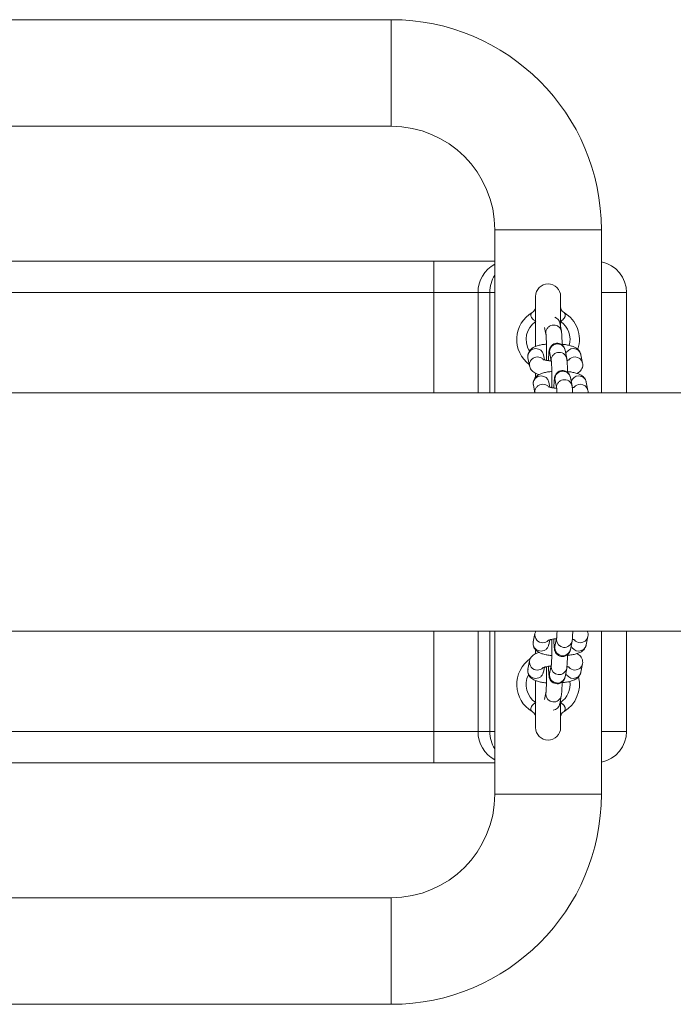
# Model space of a CAD drawing. Units: millimetres. Extents: x 136.9 to 203.8, y 111.7 to 177.1.
# Drawn here: x 198.5 to 199.6, y 148.1 to 149.7 of the extents above; entities that cross this region are included whole.
import ezdxf

# ---------------------------------------------------------------- set-up
doc = ezdxf.new("R2010")
doc.units = ezdxf.units.MM

msp = doc.modelspace()

# ---------------------------------------------------------------- linework, layer by layer
at = {"color": 7, "linetype": 'Continuous', "lineweight": 15}
for p, q in [((199.122109, 149.700199), (198.42211, 149.700199)), ((198.42211, 149.530199), (199.122109, 149.530199)), ((199.287109, 149.365199), (199.287109, 149.190199)), ((199.457109, 149.190199), (199.457109, 149.365199)), ((197.654221, 149.315199), (199.189999, 149.315199)), ((199.189999, 149.315199), (199.189999, 149.265199)), ((199.189999, 149.315199), (199.287109, 149.315199)), ((199.189999, 149.265199), (197.654221, 149.265199)), ((199.260475, 149.265199), (199.189999, 149.265199)), ((199.279148, 149.265199), (199.260475, 149.265199)), ((199.497111, 149.265199), (199.497111, 149.105199)), ((199.352109, 149.258949), (199.352109, 149.179034)), ((199.392109, 149.209463), (199.392109, 149.258949)), ((199.393263, 149.203573), (199.390657, 149.216878)), ((199.366643, 149.209417), (199.368729, 149.198766)), ((199.287109, 149.190199), (199.287109, 149.105199)), ((199.457109, 149.105199), (199.457109, 149.190199)), ((199.366231, 149.157693), (199.364605, 149.165996)), ((199.374654, 149.168526), (199.377262, 149.15522)), ((199.401796, 149.160027), (199.399187, 149.173332)), ((199.42714, 149.152691), (199.424531, 149.165996)), ((199.340069, 149.16119), (199.342677, 149.147884)), ((199.352109, 149.135952), (199.352109, 149.129256)), ((199.374761, 149.114147), (199.373135, 149.122451)), ((199.383187, 149.12498), (199.385793, 149.111674)), ((199.410326, 149.116481), (199.40772, 149.129786)), ((199.43567, 149.109145), (199.433064, 149.122451)), ((201.274013, 149.105199), (190.195206, 149.105199)), ((199.348602, 149.117644), (199.351041, 149.105199)), ((190.195206, 148.725199), (201.274013, 148.725199)), ((199.287109, 148.725199), (199.287109, 148.640199)), ((199.351144, 148.721262), (199.348535, 148.707956)), ((199.373069, 148.703149), (199.374697, 148.711461)), ((199.385726, 148.713926), (199.38312, 148.70062)), ((199.432998, 148.70315), (199.435606, 148.716455)), ((199.457109, 148.640199), (199.457109, 148.725199)), ((199.497111, 148.725199), (199.497111, 148.565199)), ((199.352109, 148.695456), (199.352109, 148.689784)), ((199.407654, 148.695814), (199.410262, 148.709119)), ((199.342611, 148.677716), (199.340005, 148.66441)), ((199.364538, 148.659604), (199.366166, 148.667916)), ((199.377196, 148.67038), (199.37459, 148.657074)), ((199.399123, 148.652268), (199.401729, 148.665573)), ((199.424467, 148.659604), (199.427073, 148.672909)), ((199.287109, 148.640199), (199.287109, 148.465199)), ((199.352109, 148.646465), (199.352109, 148.571449)), ((199.457109, 148.465199), (199.457109, 148.640199)), ((199.368663, 148.626834), (199.366584, 148.616215)), ((199.39059, 148.608722), (199.393198, 148.622027)), ((199.392109, 148.571449), (199.392109, 148.616475)), ((197.654221, 148.565199), (199.189999, 148.565199)), ((199.189999, 148.565199), (199.260475, 148.565199)), ((199.189999, 148.565199), (199.189999, 148.515199)), ((199.260475, 148.565199), (199.279148, 148.565199)), ((199.189999, 148.515199), (197.654221, 148.515199)), ((199.287109, 148.515199), (199.189999, 148.515199)), ((199.122109, 148.300199), (198.42211, 148.300199)), ((198.42211, 148.130199), (199.122109, 148.130199))]:
    msp.add_line(p, q, dxfattribs=at)
at = {"color": 8, "linetype": 'Continuous', "lineweight": 15}
for p, q in [((199.122109, 149.530199), (199.122109, 149.700199)), ((199.287109, 149.365199), (199.457109, 149.365199)), ((199.189999, 149.105199), (199.189999, 149.265199)), ((199.260475, 149.265199), (199.260475, 149.105199)), ((199.287109, 149.265199), (199.279148, 149.265199)), ((199.279148, 149.105199), (199.279148, 149.265199)), ((199.497111, 149.265199), (199.457109, 149.265199)), ((199.189999, 148.565199), (199.189999, 148.725199)), ((199.260475, 148.725199), (199.260475, 148.565199)), ((199.279148, 148.565199), (199.279148, 148.725199)), ((199.385509, 148.711523), (199.385707, 148.713816)), ((199.382901, 148.698217), (199.38312, 148.70062)), ((199.376976, 148.667977), (199.377174, 148.67027)), ((199.37437, 148.654671), (199.37459, 148.657074)), ((199.368446, 148.624431), (199.368644, 148.626724)), ((199.279148, 148.565199), (199.287109, 148.565199)), ((199.457109, 148.565199), (199.497111, 148.565199)), ((199.287109, 148.465199), (199.457109, 148.465199)), ((199.122109, 148.300199), (199.122109, 148.130199))]:
    msp.add_line(p, q, dxfattribs=at)
at = {"color": 7, "linetype": 'Continuous', "lineweight": 15}
for centre, radius, start, end in [((199.12211, 149.365199), 0.335, 0, 90), ((199.12211, 149.365199), 0.165, 0, 90), ((199.44711, 149.265199), 0.05, 0, 78.463041), ((199.37211, 149.258949), 0.02, 0, 180), ((199.37211, 149.190199), 0.05, 120.572383, 233.321351), ((199.37211, 149.190199), 0.05, 341.996776, 59.427617), ((199.37211, 148.640199), 0.05, 124.4913, 239.427617), ((199.37211, 148.640199), 0.05, 300.572383, 13.75628), ((199.37211, 148.571449), 0.02, 180, 0), ((199.44711, 148.565199), 0.05, 281.536959, 0), ((199.12211, 148.465199), 0.165, 270, 0), ((199.12211, 148.465199), 0.335, 270, 0)]:
    msp.add_arc(centre, radius, start, end, dxfattribs=at)
at = {"color": 8, "linetype": 'Continuous', "lineweight": 15}
for centre, radius, start, end in [((199.310712, 149.265913), 0.050242, 118.020442, 180.814509), ((199.33134, 149.26534), 0.052192, 147.93726, 180.154724), ((199.37211, 149.190199), 0.035, 124.411509, 211.095539), ((199.378836, 149.21448), 0.012061, 11.469628, 70.665991), ((199.37211, 149.190199), 0.035, 344.175593, 55.588491), ((199.386973, 149.170661), 0.012503, 12.336769, 189.834103), ((199.352273, 149.163333), 0.012391, 89.016639, 189.959326), ((199.352662, 149.163527), 0.012196, 11.680285, 90.825818), ((199.412308, 149.163126), 0.012596, 89.524028, 161.121802), ((199.412595, 149.163536), 0.012187, 11.647741, 90.858362), ((199.414988, 149.14965), 0.012766, 89.853691, 140.644077), ((199.415198, 149.150224), 0.012193, 11.425984, 90.831546), ((199.395506, 149.127115), 0.012503, 12.336769, 189.834103), ((199.3608, 149.119792), 0.012385, 88.997367, 189.989466), ((199.361198, 149.119989), 0.012188, 11.652661, 90.853442), ((199.42084, 149.119581), 0.012595, 89.519041, 161.126788), ((199.423513, 149.10612), 0.01275, 89.828889, 140.679523), ((199.421125, 149.119987), 0.01219, 11.66017, 90.845933), ((199.423734, 149.106685), 0.012186, 11.398778, 90.858752), ((199.363341, 148.719112), 0.012384, 169.779635, 271.006529), ((199.398034, 148.711859), 0.012529, 181.53898, 347.400031), ((199.423449, 148.719486), 0.012756, 219.321571, 270.16074), ((199.423665, 148.718919), 0.01219, 269.151159, 348.660871), ((199.363553, 148.719379), 0.012649, 270.024835, 314.433164), ((199.395427, 148.698554), 0.01253, 181.543179, 347.365079), ((199.420773, 148.706019), 0.012595, 198.872879, 270.481056), ((199.42106, 148.705611), 0.012189, 269.146739, 348.347158), ((199.354812, 148.675569), 0.012387, 169.799368, 270.986797), ((199.355133, 148.675557), 0.012374, 269.502371, 314.955627), ((199.389503, 148.668315), 0.012531, 181.546632, 347.393438), ((199.414916, 148.675936), 0.012752, 219.31249, 270.169822), ((199.415138, 148.675366), 0.012184, 269.135244, 348.687792), ((199.37211, 148.640199), 0.035, 153.878184, 235.588491), ((199.386896, 148.65501), 0.01253, 181.548215, 347.360384), ((199.412241, 148.662474), 0.012596, 198.877865, 270.476069), ((199.412524, 148.662073), 0.012196, 269.163454, 348.31944), ((199.37211, 148.640199), 0.035, 304.411509, 7.996967), ((199.380971, 148.624767), 0.012529, 181.539039, 347.399631), ((199.378695, 148.611161), 0.012143, 276.451235, 348.411597), ((199.310712, 148.564485), 0.050242, 179.185421, 241.979639), ((199.331357, 148.565063), 0.052209, 179.850483, 212.057477)]:
    msp.add_arc(centre, radius, start, end, dxfattribs=at)
at = {"color": 7, "linetype": 'Continuous', "lineweight": 15}
for points, knots in [([(199.346678, 149.233248), (199.346033, 149.232674), (199.344754, 149.231536), (199.344489, 149.228533), (199.345327, 149.226106), (199.34659, 149.223937), (199.347703, 149.222639), (199.349811, 149.220737), (199.351127, 149.219868), (199.352331, 149.219074)], [0, 0, 0, 0, 0.22239174, 0.44062788, 0.60509909, 0.64200006, 0.81041492, 0.82673754, 1, 1, 1, 1]), ([(199.352076, 149.241708), (199.352082, 149.241555), (199.352108, 149.240949), (199.351531, 149.238453), (199.34975, 149.235452), (199.347634, 149.233996), (199.34663, 149.233305)], [0, 0, 0, 0, 0.09992292, 0.39571548, 0.71339523, 1, 1, 1, 1]), ([(199.391889, 149.219074), (199.39317, 149.219929), (199.395541, 149.221514), (199.397508, 149.223791), (199.398909, 149.226071), (199.399714, 149.228536), (199.399446, 149.23153), (199.398214, 149.232641), (199.39754, 149.233248)], [0, 0, 0, 0, 0.18509223, 0.34277511, 0.38922992, 0.5745579, 0.76718189, 1, 1, 1, 1]), ([(199.397585, 149.233419), (199.397105, 149.233656), (199.395392, 149.234498), (199.39346, 149.237005), (199.392229, 149.23995), (199.392165, 149.241211), (199.392135, 149.241792)], [0, 0, 0, 0, 0.12817248, 0.45676783, 0.74945817, 1, 1, 1, 1]), ([(199.390657, 149.216878), (199.390569, 149.217492), (199.390468, 149.218198), (199.389992, 149.219264), (199.38993, 149.219404)], [0, 0, 0, 0, 0.868617633, 1, 1, 1, 1]), ([(199.368739, 149.198705), (199.368744, 149.198676), (199.368755, 149.198604), (199.368919, 149.197147), (199.369109, 149.194498), (199.369312, 149.190297), (199.369478, 149.184867), (199.369587, 149.178578), (199.369619, 149.171839), (199.36958, 149.16516), (199.369502, 149.160298), (199.369429, 149.158068), (199.369416, 149.157671)], [0, 0, 0, 0, 0.04980521, 0.12601292, 0.22670815, 0.34221068, 0.46499579, 0.59079179, 0.71779608, 0.8452013, 0.97244348, 1, 1, 1, 1]), ([(199.394533, 149.181324), (199.39453, 149.181641), (199.394498, 149.184258), (199.394377, 149.188764), (199.394154, 149.194442), (199.393854, 149.199494), (199.393476, 149.202101), (199.393263, 149.203573)], [0, 0, 0, 0, 0.03067479, 0.25282148, 0.47657877, 0.70441408, 1, 1, 1, 1]), ([(199.3695, 149.182796), (199.368385, 149.182707), (199.364803, 149.18242), (199.359295, 149.181458), (199.353331, 149.179901), (199.34868, 149.177892), (199.344944, 149.175283), (199.342125, 149.172147), (199.3402, 149.168141), (199.339626, 149.164284), (199.339954, 149.161994), (199.340069, 149.16119)], [0, 0, 0, 0, 0.06981859, 0.22448184, 0.38806146, 0.54406811, 0.64752346, 0.74747466, 0.84645435, 0.94607042, 1, 1, 1, 1]), ([(199.399187, 149.173332), (199.399052, 149.173979), (199.398803, 149.175164), (199.397751, 149.177757), (199.395963, 149.180317), (199.393253, 149.182619), (199.389592, 149.184187), (199.385377, 149.184505), (199.381487, 149.183461), (199.378478, 149.181551), (199.376426, 149.179361), (199.375135, 149.177184), (199.374412, 149.175304), (199.373989, 149.17365), (199.373658, 149.17173), (199.373367, 149.169006), (199.373079, 149.164632), (199.372882, 149.160284), (199.372812, 149.157221), (199.372794, 149.156423)], [0, 0, 0, 0, 0.05427734, 0.09946858, 0.14638472, 0.19938263, 0.25998667, 0.32388119, 0.38698979, 0.43891417, 0.48405486, 0.5240749, 0.55963842, 0.59535897, 0.64905747, 0.74298432, 0.8488141, 0.96058449, 1, 1, 1, 1]), ([(199.424531, 149.165996), (199.424082, 149.1675), (199.423242, 149.170316), (199.420682, 149.173589), (199.417739, 149.176088), (199.41402, 149.178173), (199.409308, 149.179957), (199.403171, 149.181434), (199.398065, 149.182327), (199.394967, 149.182581), (199.394514, 149.182618)], [0, 0, 0, 0, 0.11702358, 0.21910285, 0.3260969, 0.44986712, 0.61153001, 0.78699261, 0.96886847, 1, 1, 1, 1]), ([(199.377124, 149.155921), (199.37529, 149.156108), (199.371627, 149.156482), (199.367404, 149.157323), (199.364748, 149.158054), (199.363548, 149.158599), (199.363663, 149.158528), (199.363694, 149.158509)], [0, 0, 0, 0, 0.2658933, 0.53121302, 0.74697094, 0.9326884, 1, 1, 1, 1]), ([(199.367239, 149.157411), (199.367254, 149.157413), (199.367846, 149.157526), (199.368641, 149.157599), (199.369416, 149.157671)], [0, 0, 0, 0, 0.02546592, 1, 1, 1, 1]), ([(199.37727, 149.155159), (199.377275, 149.15513), (199.377289, 149.155058), (199.377452, 149.153601), (199.377638, 149.150952), (199.377842, 149.146751), (199.378008, 149.141321), (199.378116, 149.135032), (199.378154, 149.128293), (199.378108, 149.121614), (199.378036, 149.116752), (199.377962, 149.114522), (199.377949, 149.114125)], [0, 0, 0, 0, 0.04980586, 0.1260085, 0.22670726, 0.34220613, 0.46499168, 0.59078813, 0.71779373, 0.84520036, 0.97243992, 1, 1, 1, 1]), ([(199.403064, 149.137778), (199.403061, 149.138095), (199.403037, 149.140712), (199.402909, 149.145218), (199.402683, 149.150896), (199.402388, 149.155948), (199.402009, 149.158555), (199.401796, 149.160027)], [0, 0, 0, 0, 0.0306719, 0.25282253, 0.47658208, 0.70441421, 1, 1, 1, 1]), ([(199.40635, 149.158008), (199.406377, 149.158024), (199.406496, 149.15809), (199.405546, 149.157681), (199.404099, 149.157238), (199.402617, 149.156968), (199.402187, 149.15689)], [0, 0, 0, 0, 0.10102915, 0.43397826, 0.83574887, 1, 1, 1, 1]), ([(199.418268, 149.136121), (199.41853, 149.136234), (199.419949, 149.136846), (199.422248, 149.138638), (199.425088, 149.141723), (199.427007, 149.145742), (199.427583, 149.149596), (199.427255, 149.151886), (199.42714, 149.152691)], [0, 0, 0, 0, 0.04891276, 0.2647255, 0.47322051, 0.67970259, 0.88750053, 1, 1, 1, 1]), ([(199.342677, 149.147884), (199.343126, 149.14638), (199.343967, 149.143564), (199.346525, 149.14029), (199.349479, 149.137798), (199.353036, 149.135757), (199.355907, 149.134758), (199.357474, 149.134214)], [0, 0, 0, 0, 0.19559514, 0.36621162, 0.54509434, 0.75190962, 1, 1, 1, 1]), ([(199.378033, 149.13925), (199.376917, 149.139161), (199.373334, 149.138874), (199.367826, 149.137912), (199.361864, 149.136354), (199.35721, 149.134347), (199.353477, 149.131737), (199.350658, 149.128601), (199.348733, 149.124595), (199.348159, 149.120738), (199.348487, 149.118448), (199.348602, 149.117644)], [0, 0, 0, 0, 0.06986205, 0.22452344, 0.38806943, 0.54410546, 0.64753084, 0.74747743, 0.84645885, 0.94607107, 1, 1, 1, 1]), ([(199.40772, 149.129786), (199.407585, 149.130433), (199.407336, 149.131618), (199.406284, 149.134211), (199.404496, 149.136772), (199.401784, 149.139072), (199.398124, 149.140642), (199.39391, 149.140959), (199.390019, 149.139916), (199.387008, 149.138006), (199.38496, 149.135814), (199.383664, 149.133639), (199.382947, 149.131758), (199.382517, 149.130104), (199.382194, 149.128184), (199.381895, 149.12546), (199.381614, 149.121086), (199.381412, 149.116738), (199.381343, 149.113675), (199.381325, 149.112877)], [0, 0, 0, 0, 0.05427642, 0.09946688, 0.14638223, 0.1994051, 0.25997631, 0.32386971, 0.38701148, 0.43893497, 0.48405092, 0.52408583, 0.5596381, 0.59536746, 0.64906178, 0.74298905, 0.84881552, 0.96058516, 1, 1, 1, 1]), ([(199.433064, 149.122451), (199.432615, 149.123955), (199.431775, 149.12677), (199.429216, 149.130044), (199.426269, 149.132541), (199.422554, 149.134628), (199.417838, 149.136411), (199.411704, 149.137888), (199.406597, 149.138782), (199.403499, 149.139035), (199.403045, 149.139072)], [0, 0, 0, 0, 0.11701863, 0.21909359, 0.326114, 0.44984566, 0.61153811, 0.7869519, 0.96881715, 1, 1, 1, 1]), ([(199.385657, 149.112375), (199.383824, 149.112563), (199.38016, 149.112937), (199.375934, 149.113777), (199.373279, 149.114508), (199.372077, 149.115053), (199.372195, 149.114982), (199.372227, 149.114963)], [0, 0, 0, 0, 0.26587496, 0.53125579, 0.74699883, 0.93270358, 1, 1, 1, 1]), ([(199.375772, 149.113865), (199.375787, 149.113868), (199.376381, 149.11398), (199.377175, 149.114054), (199.377949, 149.114125)], [0, 0, 0, 0, 0.02538583, 1, 1, 1, 1]), ([(199.385803, 149.111613), (199.385807, 149.111585), (199.385819, 149.111514), (199.385982, 149.110035), (199.386139, 149.107996), (199.386231, 149.105958), (199.386265, 149.105199)], [0, 0, 0, 0, 0.17392529, 0.44005097, 0.79168982, 1, 1, 1, 1]), ([(199.411316, 149.104523), (199.411282, 149.105414), (199.411173, 149.108249), (199.410916, 149.112362), (199.410539, 149.114994), (199.410326, 149.116481)], [0, 0, 0, 0, 0.16631975, 0.52921019, 1, 1, 1, 1]), ([(199.414883, 149.114462), (199.414909, 149.114478), (199.415025, 149.114544), (199.414078, 149.114136), (199.412632, 149.113692), (199.411148, 149.113422), (199.410717, 149.113344)], [0, 0, 0, 0, 0.10098937, 0.4339546, 0.83558478, 1, 1, 1, 1]), ([(199.435727, 149.105199), (199.435821, 149.105707), (199.436062, 149.107017), (199.435819, 149.108337), (199.43567, 149.109145)], [0, 0, 0, 0, 0.387838615, 1, 1, 1, 1]), ([(199.352693, 148.725199), (199.352365, 148.724666), (199.351634, 148.723481), (199.351318, 148.72205), (199.351144, 148.721262)], [0, 0, 0, 0, 0.4492233, 1, 1, 1, 1]), ([(199.372136, 148.710621), (199.372115, 148.710609), (199.372043, 148.710568), (199.373112, 148.711042), (199.375402, 148.711711), (199.379149, 148.712469), (199.382706, 148.713001), (199.385064, 148.713161), (199.385583, 148.713196)], [0, 0, 0, 0, 0.07070098, 0.24002809, 0.44182626, 0.67349827, 0.92805769, 1, 1, 1, 1]), ([(199.377882, 148.711466), (199.377498, 148.7115), (199.376697, 148.711569), (199.376108, 148.711688), (199.375801, 148.71175)], [0, 0, 0, 0, 0.47970811, 1, 1, 1, 1]), ([(199.377882, 148.711466), (199.377894, 148.711144), (199.377969, 148.709016), (199.378038, 148.704293), (199.378087, 148.697658), (199.378054, 148.690886), (199.377949, 148.684477), (199.377775, 148.678803), (199.377561, 148.674396), (199.377361, 148.671699), (199.377204, 148.670439), (199.377201, 148.670419), (199.3772, 148.670414)], [0, 0, 0, 0, 0.02241469, 0.14805899, 0.27504841, 0.40250603, 0.52986653, 0.65652118, 0.78151792, 0.88757006, 0.96626452, 1, 1, 1, 1]), ([(199.381258, 148.712712), (199.381296, 148.711325), (199.38139, 148.70783), (199.381613, 148.70319), (199.381969, 148.698722), (199.382247, 148.696215), (199.383023, 148.693328), (199.38413, 148.690901), (199.38604, 148.688392), (199.388949, 148.68617), (199.392755, 148.684796), (199.396955, 148.684739), (199.400699, 148.68597), (199.403529, 148.687954), (199.40544, 148.690163), (199.406624, 148.692305), (199.407269, 148.694125), (199.407525, 148.695166), (199.407631, 148.695701), (199.407654, 148.695814)], [0, 0, 0, 0, 0.070253116, 0.177081847, 0.286725319, 0.408308437, 0.452155134, 0.494272949, 0.54298203, 0.597496751, 0.659025921, 0.723108654, 0.783934123, 0.834503816, 0.878694699, 0.918008497, 0.952855779, 0.990067883, 1, 1, 1, 1]), ([(199.38638, 148.725199), (199.386354, 148.724276), (199.386276, 148.721455), (199.386088, 148.717966), (199.385894, 148.715241), (199.385739, 148.713985), (199.385733, 148.713965), (199.385731, 148.713959)], [0, 0, 0, 0, 0.15044584, 0.4596086, 0.7219261, 0.91657132, 1, 1, 1, 1]), ([(199.410262, 148.709119), (199.410367, 148.709744), (199.410677, 148.711588), (199.410939, 148.714793), (199.41122, 148.719575), (199.411339, 148.72337), (199.411397, 148.725199)], [0, 0, 0, 0, 0.15717387, 0.46436571, 0.74193404, 1, 1, 1, 1]), ([(199.410677, 148.71225), (199.410997, 148.712196), (199.412485, 148.711943), (199.413954, 148.711492), (199.415013, 148.711021), (199.414845, 148.711123), (199.414816, 148.711141)], [0, 0, 0, 0, 0.11831144, 0.54979943, 0.91991751, 1, 1, 1, 1]), ([(199.435606, 148.716455), (199.435776, 148.717994), (199.43611, 148.72102), (199.435054, 148.723822), (199.434535, 148.725199)], [0, 0, 0, 0, 0.5084954, 1, 1, 1, 1]), ([(199.348535, 148.707956), (199.348382, 148.706429), (199.348075, 148.703382), (199.349431, 148.699075), (199.351692, 148.695613), (199.354546, 148.692971), (199.357998, 148.690864), (199.36255, 148.689008), (199.368333, 148.687575), (199.373771, 148.686661), (199.377064, 148.686416), (199.377966, 148.686349)], [0, 0, 0, 0, 0.10101097, 0.20155412, 0.29385353, 0.38700173, 0.4907319, 0.6207461, 0.79490964, 0.94381748, 1, 1, 1, 1]), ([(199.402971, 148.686539), (199.403673, 148.6866), (199.406857, 148.686876), (199.412071, 148.687797), (199.418506, 148.689391), (199.423478, 148.691389), (199.427482, 148.69399), (199.430391, 148.696948), (199.432256, 148.700171), (199.432805, 148.702375), (199.432998, 148.70315)], [0, 0, 0, 0, 0.04848198, 0.2199296, 0.39876109, 0.59713116, 0.71728449, 0.83011649, 0.94034192, 1, 1, 1, 1]), ([(199.357338, 148.691379), (199.355324, 148.690649), (199.352062, 148.689467), (199.348132, 148.686872), (199.345216, 148.683919), (199.343352, 148.680695), (199.342803, 148.67849), (199.342611, 148.677716)], [0, 0, 0, 0, 0.32468761, 0.52613993, 0.71525894, 0.90000125, 1, 1, 1, 1]), ([(199.352076, 148.691708), (199.352086, 148.691557), (199.352122, 148.691021), (199.351748, 148.689804), (199.35148, 148.688931)], [0, 0, 0, 0, 0.28266312, 1, 1, 1, 1]), ([(199.401729, 148.665573), (199.401835, 148.666198), (199.402147, 148.668044), (199.402409, 148.67123), (199.402696, 148.676277), (199.402894, 148.681776), (199.402964, 148.685919), (199.402995, 148.687757)], [0, 0, 0, 0, 0.12408487, 0.36660412, 0.58572928, 0.81624084, 1, 1, 1, 1]), ([(199.427073, 148.672909), (199.427228, 148.674436), (199.427536, 148.677484), (199.426177, 148.681793), (199.423914, 148.685245), (199.421199, 148.687806), (199.419238, 148.688932), (199.41827, 148.689487)], [0, 0, 0, 0, 0.21141837, 0.42188469, 0.61507191, 0.8100357, 1, 1, 1, 1]), ([(199.340005, 148.66441), (199.33985, 148.662883), (199.339541, 148.659835), (199.340902, 148.65553), (199.343158, 148.652067), (199.346013, 148.649425), (199.349465, 148.647317), (199.35402, 148.645462), (199.359801, 148.644028), (199.36524, 148.643115), (199.368533, 148.64287), (199.369435, 148.642803)], [0, 0, 0, 0, 0.10101053, 0.20156099, 0.29383693, 0.38698221, 0.49070914, 0.620755, 0.79487363, 0.94381736, 1, 1, 1, 1]), ([(199.363606, 148.667075), (199.363585, 148.667063), (199.363513, 148.667022), (199.364578, 148.667496), (199.366872, 148.668165), (199.370618, 148.668923), (199.374176, 148.669455), (199.376533, 148.669615), (199.377053, 148.66965)], [0, 0, 0, 0, 0.07068583, 0.23999323, 0.44184036, 0.67350646, 0.92805976, 1, 1, 1, 1]), ([(199.369352, 148.667921), (199.368968, 148.667954), (199.368167, 148.668023), (199.367576, 148.668142), (199.367268, 148.668204)], [0, 0, 0, 0, 0.4794286, 1, 1, 1, 1]), ([(199.369352, 148.667921), (199.369362, 148.667598), (199.369432, 148.665469), (199.369506, 148.660748), (199.369557, 148.654112), (199.369521, 148.64734), (199.369415, 148.640931), (199.369247, 148.635257), (199.369026, 148.63085), (199.36883, 148.628153), (199.368675, 148.626893), (199.368669, 148.626873), (199.368667, 148.626868)], [0, 0, 0, 0, 0.02241041, 0.14805678, 0.27504665, 0.4025058, 0.52986657, 0.65652388, 0.78151881, 0.88757413, 0.96626404, 1, 1, 1, 1]), ([(199.372728, 148.669166), (199.372764, 148.667779), (199.372856, 148.664284), (199.37308, 148.659644), (199.37344, 148.655176), (199.373716, 148.652669), (199.374493, 148.649782), (199.375596, 148.647354), (199.377507, 148.644847), (199.380416, 148.642623), (199.384223, 148.64125), (199.388423, 148.641193), (199.392167, 148.642425), (199.394997, 148.644408), (199.396911, 148.646616), (199.398089, 148.64876), (199.398741, 148.650578), (199.398989, 148.65162), (199.3991, 148.652155), (199.399123, 148.652268)], [0, 0, 0, 0, 0.07025207, 0.17707757, 0.28672538, 0.40830437, 0.45215502, 0.49425723, 0.54296537, 0.59748064, 0.659043, 0.72309012, 0.78391604, 0.83451449, 0.87870528, 0.91800307, 0.95285711, 0.99006734, 1, 1, 1, 1]), ([(199.402144, 148.668704), (199.402464, 148.66865), (199.403952, 148.668397), (199.40542, 148.667946), (199.406482, 148.667475), (199.406315, 148.667577), (199.406285, 148.667595)], [0, 0, 0, 0, 0.11832474, 0.5497692, 0.91992109, 1, 1, 1, 1]), ([(199.394441, 148.642993), (199.395143, 148.643054), (199.398326, 148.64333), (199.403539, 148.644251), (199.409975, 148.645844), (199.414944, 148.647845), (199.418951, 148.650443), (199.42186, 148.653402), (199.423726, 148.656625), (199.424274, 148.658829), (199.424467, 148.659604)], [0, 0, 0, 0, 0.04848245, 0.21988517, 0.39875984, 0.59709158, 0.71728302, 0.8301161, 0.94034135, 1, 1, 1, 1]), ([(199.393198, 148.622027), (199.393303, 148.622652), (199.393613, 148.624498), (199.393877, 148.627684), (199.394163, 148.632731), (199.39436, 148.63823), (199.394432, 148.642373), (199.394464, 148.644211)], [0, 0, 0, 0, 0.12408118, 0.36659304, 0.58572144, 0.8162381, 1, 1, 1, 1]), ([(199.352331, 148.611324), (199.351051, 148.610468), (199.348681, 148.608884), (199.346708, 148.606609), (199.345315, 148.604325), (199.344501, 148.601863), (199.344776, 148.598868), (199.346006, 148.597758), (199.346678, 148.59715)], [0, 0, 0, 0, 0.18508918, 0.34282839, 0.3892393, 0.57458927, 0.76721386, 1, 1, 1, 1]), ([(199.389675, 148.605677), (199.389846, 148.606111), (199.390261, 148.607162), (199.390459, 148.608073), (199.390567, 148.608609), (199.39059, 148.608722)], [0, 0, 0, 0, 0.35649793, 0.86448318, 1, 1, 1, 1]), ([(199.39754, 148.59715), (199.398186, 148.597724), (199.399467, 148.598862), (199.39973, 148.601865), (199.398897, 148.604294), (199.397625, 148.606459), (199.396521, 148.607763), (199.394404, 148.609656), (199.39309, 148.610528), (199.391889, 148.611324)], [0, 0, 0, 0, 0.222420039, 0.440654021, 0.605125878, 0.642066777, 0.810423122, 0.8268153, 1, 1, 1, 1]), ([(199.346635, 148.596979), (199.347115, 148.596742), (199.348825, 148.5959), (199.350758, 148.593393), (199.351989, 148.590448), (199.352053, 148.589188), (199.352083, 148.588606)], [0, 0, 0, 0, 0.12808622, 0.45671368, 0.74943349, 1, 1, 1, 1]), ([(199.392145, 148.58869), (199.392137, 148.588843), (199.392107, 148.589449), (199.392691, 148.591945), (199.39447, 148.594946), (199.396586, 148.596402), (199.39759, 148.597093)], [0, 0, 0, 0, 0.09992169, 0.39572958, 0.7134005, 1, 1, 1, 1])]:
    msp.add_open_spline(points, degree=3, knots=knots, dxfattribs=at)
at = {"color": 8, "linetype": 'Continuous', "lineweight": 15}
for points, knots in [([(199.368939, 149.198955), (199.368754, 149.199689), (199.368181, 149.201964), (199.369284, 149.205943), (199.372028, 149.209966), (199.376241, 149.212667), (199.381143, 149.213613), (199.386057, 149.21267), (199.3901, 149.209956), (199.39261, 149.20665), (199.392925, 149.2043), (199.393029, 149.203525)], [0, 0, 0, 0, 0.05987137, 0.18534187, 0.31080853, 0.43631976, 0.56175401, 0.68727466, 0.8127264, 0.93819969, 1, 1, 1, 1]), ([(199.37747, 149.155409), (199.377285, 149.156143), (199.376712, 149.158418), (199.377818, 149.162397), (199.38056, 149.166419), (199.384772, 149.169122), (199.389675, 149.170067), (199.394588, 149.169124), (199.39863, 149.16641), (199.401145, 149.163105), (199.401457, 149.160754), (199.40156, 149.159979)], [0, 0, 0, 0, 0.05987224, 0.18535897, 0.31082764, 0.43628851, 0.56178476, 0.68724651, 0.81270128, 0.93821002, 1, 1, 1, 1]), ([(199.342923, 149.147881), (199.342719, 149.148679), (199.342121, 149.151016), (199.343228, 149.155067), (199.345977, 149.159061), (199.350187, 149.16187), (199.353457, 149.162234), (199.355092, 149.162416)], [0, 0, 0, 0, 0.11473604, 0.3360672, 0.55736651, 0.77865205, 1, 1, 1, 1]), ([(199.355092, 149.162416), (199.356688, 149.16221), (199.359882, 149.161796), (199.363018, 149.16015), (199.363919, 149.158803), (199.36394, 149.158772)], [0, 0, 0, 0, 0.494147, 0.98846556, 1, 1, 1, 1]), ([(199.351287, 149.105199), (199.351165, 149.105711), (199.350677, 149.107765), (199.35178, 149.111523), (199.354502, 149.115515), (199.35872, 149.118323), (199.361989, 149.118688), (199.363623, 149.11887)], [0, 0, 0, 0, 0.07669621, 0.30752219, 0.53834145, 0.76924081, 1, 1, 1, 1]), ([(199.363623, 149.11887), (199.36522, 149.118664), (199.368413, 149.118252), (199.37155, 149.116602), (199.37245, 149.115257), (199.37247, 149.115226)], [0, 0, 0, 0, 0.49436543, 0.98845913, 1, 1, 1, 1]), ([(199.386003, 149.111863), (199.385818, 149.112598), (199.385245, 149.114872), (199.386347, 149.118852), (199.389091, 149.122874), (199.393304, 149.125575), (199.398206, 149.126521), (199.403119, 149.125577), (199.407164, 149.122865), (199.409674, 149.119558), (199.409989, 149.117208), (199.410093, 149.116433)], [0, 0, 0, 0, 0.059871883, 0.18534346, 0.310811386, 0.43632285, 0.561758211, 0.687220039, 0.812724606, 0.938199158, 1, 1, 1, 1]), ([(199.348771, 148.707911), (199.348573, 148.707129), (199.347984, 148.704807), (199.349086, 148.700773), (199.351835, 148.696778), (199.356046, 148.693971), (199.359316, 148.693606), (199.36095, 148.693424)], [0, 0, 0, 0, 0.11268714, 0.33451685, 0.55633714, 0.77823576, 1, 1, 1, 1]), ([(199.36095, 148.693424), (199.362587, 148.693606), (199.365861, 148.693968), (199.369906, 148.696788), (199.372417, 148.700069), (199.37273, 148.70242), (199.372833, 148.703195)], [0, 0, 0, 0, 0.28633377, 0.57276181, 0.85912663, 1, 1, 1, 1]), ([(199.340241, 148.664365), (199.340042, 148.663583), (199.33945, 148.661262), (199.340553, 148.657226), (199.343304, 148.653234), (199.347514, 148.650424), (199.350784, 148.65006), (199.352419, 148.649878)], [0, 0, 0, 0, 0.1126961, 0.33450434, 0.55636438, 0.77815076, 1, 1, 1, 1]), ([(199.352419, 148.649878), (199.354056, 148.65006), (199.35733, 148.650422), (199.361373, 148.653243), (199.363883, 148.656523), (199.364198, 148.658874), (199.364302, 148.659649)], [0, 0, 0, 0, 0.28635729, 0.57269824, 0.85908426, 1, 1, 1, 1])]:
    msp.add_open_spline(points, degree=3, knots=knots, dxfattribs=at)

doc.saveas('drawing.dxf')
